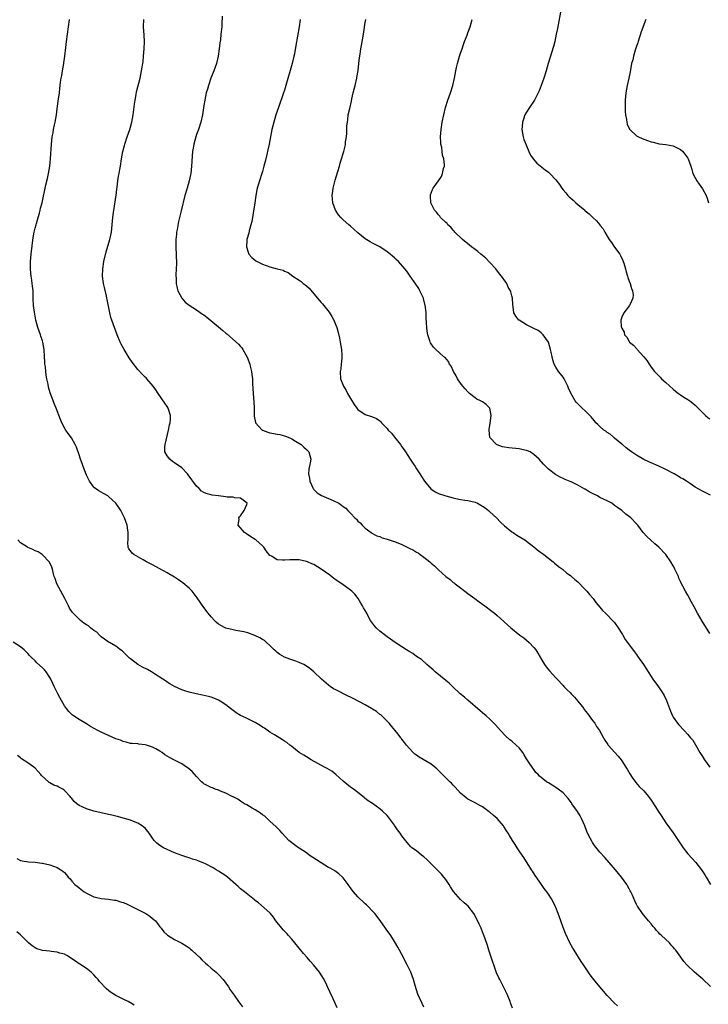
# Model space of a CAD drawing. Units: inches. Extents: x 2514000 to 2517000, y 1560000 to 1563000.
# Drawn here: x 2514257 to 2514445, y 1560776 to 1561045 of the extents above; entities that cross this region are included whole.
import ezdxf

# ---------------------------------------------------------------- set-up
doc = ezdxf.new("R2010")
doc.units = ezdxf.units.IN
doc.header["$MEASUREMENT"] = 0
doc.layers.add('LD25141560_10ft', color=254, linetype='Continuous')

msp = doc.modelspace()

# ---------------------------------------------------------------- linework, layer by layer
at = {"layer": 'LD25141560_10ft'}
for points, elevation in [([(2514419.82, 1560775.82), (2514419, 1560776.55), (2514417, 1560778.65), (2514414.09, 1560782.09), (2514413.35, 1560783), (2514413, 1560783.47), (2514412.33, 1560784.33), (2514410.57, 1560787), (2514409.92, 1560787.92), (2514407.95, 1560791), (2514407.59, 1560791.59), (2514406.82, 1560793), (2514405.6, 1560795.6), (2514405, 1560797.23), (2514404.39, 1560799), (2514403.66, 1560801), (2514403, 1560802.67), (2514402.85, 1560803), (2514402.23, 1560804.23), (2514401.8, 1560805), (2514401, 1560806.3), (2514400.5, 1560807), (2514399.84, 1560807.84), (2514399.05, 1560809), (2514397.37, 1560811.37), (2514396.6, 1560812.6), (2514396.37, 1560813), (2514394.29, 1560816.29), (2514393.78, 1560817), (2514393, 1560818.18), (2514392.41, 1560819), (2514391.89, 1560819.89), (2514391.18, 1560821), (2514390.36, 1560822.36), (2514390.03, 1560823), (2514389.57, 1560823.57), (2514389, 1560824.53), (2514388.81, 1560824.81), (2514388.72, 1560825), (2514387.03, 1560827), (2514385.89, 1560827.89), (2514385, 1560828.71), (2514384.82, 1560828.82), (2514383, 1560830.16), (2514382.45, 1560830.45), (2514381, 1560831.29), (2514379, 1560832.25), (2514378.57, 1560832.57), (2514377, 1560833.85), (2514375.56, 1560835.56), (2514375, 1560836.09), (2514374.57, 1560836.57), (2514374.11, 1560837), (2514373.56, 1560837.56), (2514373, 1560838.05), (2514371.55, 1560839.55), (2514370.55, 1560840.55), (2514370.03, 1560841), (2514369, 1560841.8), (2514365.73, 1560843.73), (2514365, 1560844.28), (2514364.56, 1560844.56), (2514364.09, 1560845), (2514363, 1560846.18), (2514362.26, 1560847), (2514361.68, 1560847.68), (2514361, 1560848.64), (2514360.84, 1560848.84), (2514360.75, 1560849), (2514360, 1560850), (2514359.22, 1560851), (2514358.17, 1560852.17), (2514357.5, 1560853), (2514357, 1560853.54), (2514355.23, 1560855.23), (2514355, 1560855.39), (2514354.13, 1560856.13), (2514353, 1560856.82), (2514352.72, 1560857), (2514351, 1560857.95), (2514347.71, 1560859.71), (2514347, 1560860.11), (2514346.39, 1560860.39), (2514343, 1560862.08), (2514342.4, 1560862.4), (2514341.44, 1560863), (2514341, 1560863.33), (2514339.1, 1560865), (2514337.02, 1560867.02), (2514335.9, 1560867.9), (2514335, 1560868.56), (2514334.23, 1560869), (2514333, 1560869.59), (2514332.09, 1560869.91), (2514330.44, 1560870.43), (2514329, 1560870.99), (2514327.73, 1560871.73), (2514327, 1560872.28), (2514326.6, 1560872.6), (2514326.18, 1560873), (2514325, 1560874.18), (2514324.06, 1560875), (2514323.51, 1560875.51), (2514323, 1560875.83), (2514322.29, 1560876.3), (2514320.92, 1560876.92), (2514319, 1560877.6), (2514317.91, 1560877.91), (2514315.72, 1560878.28), (2514315, 1560878.42), (2514313, 1560878.9), (2514312.79, 1560879), (2514311.63, 1560879.63), (2514311, 1560880.05), (2514310.49, 1560880.49), (2514309.95, 1560881), (2514309, 1560881.97), (2514308.15, 1560883), (2514307, 1560884.53), (2514305.2, 1560887.2), (2514304.33, 1560888.33), (2514303.79, 1560889), (2514303, 1560889.8), (2514301.31, 1560891.31), (2514301, 1560891.5), (2514300.13, 1560892.13), (2514299, 1560892.84), (2514297, 1560894.03), (2514293, 1560896.17), (2514292.44, 1560896.44), (2514291.39, 1560897), (2514290.43, 1560897.57), (2514287.88, 1560899), (2514287.43, 1560899.43), (2514287, 1560900.05), (2514286.56, 1560900.56), (2514286.39, 1560901), (2514286.27, 1560902.27), (2514286.32, 1560903), (2514286.33, 1560904.33), (2514286.39, 1560905), (2514286.3, 1560905.7), (2514286.07, 1560907), (2514285.38, 1560909), (2514285, 1560909.79), (2514284.35, 1560911), (2514283.82, 1560911.82), (2514282.98, 1560913), (2514281, 1560914.86), (2514280.79, 1560915), (2514279.65, 1560915.65), (2514279, 1560916.07), (2514278.4, 1560916.4), (2514277.21, 1560917.21), (2514277, 1560917.44), (2514275.85, 1560919), (2514275.54, 1560919.54), (2514275, 1560920.67), (2514274.09, 1560923), (2514273.82, 1560923.82), (2514273.38, 1560925), (2514273, 1560926.2), (2514272.29, 1560928.29), (2514271.95, 1560929), (2514270.87, 1560930.87), (2514270.01, 1560932.01), (2514269.34, 1560933), (2514269.19, 1560933.19), (2514268.25, 1560935), (2514267.87, 1560935.87), (2514266.75, 1560939), (2514266.22, 1560940.22), (2514265.31, 1560942.69), (2514265.13, 1560943.13), (2514264.66, 1560944.66), (2514264.51, 1560945.49), (2514264.17, 1560947), (2514264, 1560948), (2514263.88, 1560949), (2514263.78, 1560950.22), (2514263.68, 1560951), (2514263.64, 1560951.64), (2514263.58, 1560953), (2514263.47, 1560955), (2514263.12, 1560957), (2514263, 1560957.37), (2514262.57, 1560958.57), (2514262.44, 1560959), (2514261.72, 1560961), (2514261.19, 1560963), (2514260.8, 1560965.2), (2514260.58, 1560967), (2514260.47, 1560969), (2514260.48, 1560969.52), (2514260.42, 1560971), (2514260.27, 1560972.27), (2514260.23, 1560973), (2514260.12, 1560973.88), (2514259.93, 1560975), (2514259.82, 1560975.82), (2514259.71, 1560977), (2514259.7, 1560979), (2514259.88, 1560981), (2514260.5, 1560985.5), (2514260.75, 1560987), (2514261, 1560988.07), (2514261.24, 1560989), (2514261.36, 1560989.36), (2514261.83, 1560991), (2514262.19, 1560992.19), (2514262.39, 1560993), (2514262.5, 1560993.5), (2514262.89, 1560995), (2514263.93, 1560999.93), (2514264.34, 1561001.66), (2514264.62, 1561003), (2514264.99, 1561005), (2514265.21, 1561007), (2514265.44, 1561011), (2514265.67, 1561013), (2514265.9, 1561014.1), (2514266.04, 1561015), (2514266.31, 1561016.31), (2514266.46, 1561017), (2514266.8, 1561019), (2514267, 1561020.64), (2514267.28, 1561022.72), (2514267.62, 1561025), (2514267.77, 1561026.23), (2514267.93, 1561027.93), (2514268.08, 1561029), (2514268.24, 1561029.76), (2514268.42, 1561031), (2514268.8, 1561033), (2514268.81, 1561033.19), (2514269.1, 1561035), (2514269.38, 1561037.38), (2514269.55, 1561039), (2514269.82, 1561041), (2514270.13, 1561043), (2514270.4, 1561045)], 6760), ([(2514445.14, 1560781.14), (2514443.08, 1560783.08), (2514442.03, 1560784.03), (2514440.83, 1560785), (2514438.72, 1560787), (2514437.93, 1560787.93), (2514437.08, 1560789.08), (2514435.72, 1560791), (2514435.37, 1560791.37), (2514435, 1560791.84), (2514434.42, 1560792.42), (2514433.95, 1560793), (2514431.82, 1560795), (2514431.38, 1560795.38), (2514431, 1560795.83), (2514430.43, 1560796.43), (2514429.99, 1560797), (2514429.53, 1560797.53), (2514429, 1560798.19), (2514428.29, 1560799), (2514427, 1560800.56), (2514426.59, 1560801), (2514425.22, 1560803), (2514425.14, 1560803.14), (2514425, 1560803.48), (2514424.51, 1560804.51), (2514423.81, 1560806.19), (2514423.45, 1560807), (2514423.27, 1560807.27), (2514423, 1560807.79), (2514422.55, 1560808.55), (2514422.31, 1560809), (2514420.86, 1560811), (2514419.25, 1560813), (2514417.54, 1560815), (2514416.34, 1560816.34), (2514415, 1560817.81), (2514413.57, 1560819.57), (2514413, 1560820.43), (2514412.78, 1560820.78), (2514412.37, 1560821.63), (2514411.67, 1560823), (2514411.46, 1560823.46), (2514410.86, 1560825), (2514410, 1560827), (2514409.66, 1560827.66), (2514408.9, 1560828.9), (2514407.4, 1560831), (2514407.25, 1560831.25), (2514406.4, 1560832.4), (2514405, 1560833.95), (2514403.67, 1560835), (2514403, 1560835.47), (2514401, 1560836.66), (2514400.47, 1560837), (2514399, 1560838.12), (2514398.54, 1560838.54), (2514398.15, 1560839), (2514397.57, 1560839.57), (2514397, 1560840.3), (2514396.68, 1560840.68), (2514395.56, 1560842.44), (2514395.18, 1560843), (2514395, 1560843.3), (2514394.33, 1560844.33), (2514393.96, 1560845), (2514393, 1560846.23), (2514392.21, 1560847), (2514391, 1560848.04), (2514390.44, 1560848.44), (2514389.4, 1560849.4), (2514387.91, 1560851), (2514386.54, 1560852.54), (2514386.09, 1560853), (2514385, 1560854.06), (2514383.95, 1560855), (2514383, 1560855.82), (2514382.38, 1560856.38), (2514379, 1560859.25), (2514378.11, 1560860.11), (2514376.91, 1560861), (2514374.78, 1560863), (2514373.88, 1560863.88), (2514373, 1560864.64), (2514370.13, 1560867), (2514369.52, 1560867.52), (2514369, 1560868.02), (2514368.48, 1560868.48), (2514367.84, 1560869), (2514366.33, 1560870.33), (2514365, 1560871.17), (2514363.98, 1560871.98), (2514363, 1560872.53), (2514362.73, 1560872.73), (2514362.28, 1560873), (2514361, 1560873.86), (2514359.18, 1560875), (2514357.88, 1560875.88), (2514357, 1560876.51), (2514355, 1560878.07), (2514354, 1560879), (2514353.53, 1560879.53), (2514352.68, 1560880.68), (2514352.49, 1560881), (2514351.95, 1560882.05), (2514351.43, 1560883), (2514351, 1560883.73), (2514350.5, 1560884.5), (2514350.25, 1560885), (2514349.77, 1560885.77), (2514349.11, 1560887), (2514348.16, 1560888.16), (2514347.4, 1560889), (2514347, 1560889.3), (2514344.62, 1560891), (2514343.65, 1560891.65), (2514343, 1560892.14), (2514342.48, 1560892.48), (2514341.35, 1560893.35), (2514339.04, 1560895.04), (2514337, 1560896.25), (2514336.45, 1560896.45), (2514335.27, 1560897), (2514335, 1560897.11), (2514333, 1560897.53), (2514332.42, 1560897.58), (2514330.43, 1560897.57), (2514329, 1560897.45), (2514328.48, 1560897.52), (2514327, 1560897.61), (2514325.43, 1560898.57), (2514325, 1560898.79), (2514324.01, 1560900.01), (2514323.39, 1560901), (2514323, 1560901.41), (2514321.18, 1560903), (2514321, 1560903.14), (2514319.85, 1560903.85), (2514318.65, 1560904.65), (2514318.07, 1560905), (2514316.4, 1560907), (2514316.6, 1560908.6), (2514316.58, 1560909), (2514316.7, 1560909.3), (2514317, 1560909.61), (2514318.01, 1560911), (2514318.69, 1560912.69), (2514318.78, 1560913), (2514317, 1560914.36), (2514315.47, 1560914.53), (2514315, 1560914.65), (2514313.32, 1560914.68), (2514313, 1560914.75), (2514311.01, 1560914.99), (2514309.26, 1560915.26), (2514309, 1560915.3), (2514307.66, 1560915.66), (2514307, 1560915.96), (2514306.35, 1560916.35), (2514305.71, 1560917), (2514305, 1560917.69), (2514302.74, 1560920.74), (2514302.53, 1560921), (2514301, 1560922.63), (2514299, 1560924.07), (2514298.43, 1560924.43), (2514297.69, 1560925), (2514297, 1560925.98), (2514296.4, 1560927), (2514296.37, 1560928.37), (2514296.42, 1560929), (2514297.39, 1560933), (2514297.62, 1560934.38), (2514297.81, 1560935), (2514297.88, 1560935.88), (2514297.91, 1560937), (2514297.29, 1560939), (2514297, 1560939.46), (2514296.34, 1560940.34), (2514294.53, 1560943), (2514293.95, 1560943.95), (2514293.17, 1560945), (2514291.46, 1560947), (2514291.23, 1560947.23), (2514291, 1560947.41), (2514290.21, 1560948.21), (2514289, 1560949.5), (2514287.47, 1560951.47), (2514286.67, 1560952.67), (2514285.25, 1560955), (2514284.45, 1560956.45), (2514284.19, 1560957), (2514283.35, 1560959), (2514283, 1560960.01), (2514282.63, 1560961), (2514281.92, 1560963), (2514281.67, 1560963.67), (2514281.35, 1560965), (2514280.6, 1560968.6), (2514280.54, 1560969), (2514280.42, 1560969.58), (2514279.89, 1560971.89), (2514279.66, 1560973), (2514279.4, 1560975), (2514279.44, 1560977), (2514279.77, 1560979), (2514280.38, 1560981.62), (2514281.34, 1560985), (2514281.79, 1560987), (2514282.04, 1560989), (2514282.22, 1560991), (2514282.4, 1560992.4), (2514282.48, 1560993), (2514282.57, 1560993.43), (2514283, 1560996.51), (2514283.06, 1560997), (2514283.23, 1560998.77), (2514283.32, 1560999.32), (2514283.52, 1561001), (2514283.72, 1561002.28), (2514283.88, 1561003), (2514284.08, 1561004.08), (2514284.23, 1561005), (2514284.53, 1561007), (2514284.9, 1561009), (2514285.33, 1561010.67), (2514285.44, 1561011), (2514286.11, 1561013), (2514286.82, 1561015), (2514287, 1561015.62), (2514287.38, 1561017), (2514287.74, 1561019), (2514288.07, 1561021.93), (2514288.23, 1561023), (2514288.54, 1561024.54), (2514288.68, 1561025.32), (2514289.6, 1561029), (2514290.02, 1561031), (2514290.42, 1561033.58), (2514290.56, 1561035), (2514290.74, 1561037), (2514290.79, 1561039), (2514290.72, 1561040.72), (2514290.59, 1561043), (2514290.62, 1561045)], 6750), ([(2514312.04, 1561045.96), (2514311.89, 1561043.89), (2514311.87, 1561043), (2514311.68, 1561041), (2514311.5, 1561039.5), (2514311.36, 1561038.64), (2514311.18, 1561037), (2514310.9, 1561035), (2514310.44, 1561033), (2514309.74, 1561031), (2514308.95, 1561029), (2514308.23, 1561027), (2514307.98, 1561026.02), (2514307.67, 1561025), (2514307.25, 1561023), (2514307, 1561021.56), (2514306.63, 1561019), (2514306.19, 1561017), (2514305.52, 1561015), (2514305, 1561013.66), (2514304.78, 1561013), (2514304.24, 1561011), (2514304.09, 1561009.91), (2514303.93, 1561009), (2514303.82, 1561007.82), (2514303.75, 1561006.25), (2514303.66, 1561005), (2514303.44, 1561003), (2514303.35, 1561002.65), (2514303.02, 1561001), (2514302.41, 1560999), (2514301.83, 1560997), (2514300.84, 1560992.84), (2514300.36, 1560991), (2514300.06, 1560989.94), (2514299.74, 1560987.74), (2514299.58, 1560987), (2514299.51, 1560986.49), (2514299.39, 1560985), (2514299.36, 1560983), (2514299.53, 1560978.47), (2514299.49, 1560977), (2514299.37, 1560975.37), (2514299.38, 1560975), (2514299.43, 1560974.57), (2514299.44, 1560973), (2514299.71, 1560971.71), (2514299.93, 1560971), (2514300.96, 1560969), (2514301.93, 1560967.93), (2514303.04, 1560967.04), (2514305, 1560965.78), (2514306.66, 1560964.66), (2514307, 1560964.39), (2514307.83, 1560963.83), (2514310.01, 1560961.99), (2514311, 1560961.17), (2514312.2, 1560960.2), (2514313, 1560959.4), (2514313.23, 1560959.23), (2514316.47, 1560956.47), (2514317, 1560955.83), (2514317.4, 1560955.41), (2514317.68, 1560955), (2514318.47, 1560953.53), (2514318.86, 1560952.86), (2514319, 1560952.45), (2514319.4, 1560951.4), (2514319.5, 1560951), (2514319.62, 1560950.38), (2514319.98, 1560949), (2514320.12, 1560948.12), (2514320.23, 1560947), (2514320.27, 1560945.73), (2514320.37, 1560944.37), (2514320.43, 1560943), (2514320.66, 1560940.66), (2514320.76, 1560939), (2514320.76, 1560937.24), (2514320.74, 1560937), (2514320.76, 1560936.76), (2514321.07, 1560935.07), (2514321.1, 1560935), (2514322.93, 1560933), (2514323, 1560932.95), (2514324.43, 1560932.43), (2514325, 1560932.19), (2514326.08, 1560932.08), (2514327, 1560931.84), (2514327.74, 1560931.74), (2514329, 1560931.43), (2514329.29, 1560931.29), (2514330.03, 1560931), (2514331, 1560930.56), (2514332.04, 1560929.96), (2514333.55, 1560929), (2514334.3, 1560928.3), (2514335, 1560927.66), (2514335.32, 1560927.32), (2514335.66, 1560927), (2514336.19, 1560925), (2514336.03, 1560924.03), (2514335.65, 1560922.35), (2514335.53, 1560921), (2514335.81, 1560919.81), (2514335.89, 1560919), (2514336.84, 1560917), (2514336.9, 1560916.9), (2514337, 1560916.79), (2514337.89, 1560915.89), (2514339.11, 1560915.11), (2514342.28, 1560913.72), (2514343.77, 1560913), (2514344.53, 1560912.53), (2514345, 1560912.15), (2514345.68, 1560911.68), (2514346.28, 1560911), (2514347, 1560910.29), (2514348.14, 1560909), (2514348.62, 1560908.62), (2514349, 1560908.16), (2514349.64, 1560907.64), (2514350.16, 1560907), (2514351, 1560906.23), (2514352.59, 1560905), (2514352.83, 1560904.83), (2514354.14, 1560904.14), (2514355, 1560903.91), (2514355.61, 1560903.61), (2514357, 1560903.21), (2514357.54, 1560903), (2514358.62, 1560902.62), (2514359, 1560902.53), (2514361, 1560901.73), (2514363, 1560900.77), (2514364.18, 1560900.18), (2514365, 1560899.69), (2514365.45, 1560899.45), (2514366.04, 1560899), (2514367, 1560898.29), (2514368.64, 1560897), (2514369, 1560896.67), (2514369.93, 1560895.93), (2514371, 1560894.87), (2514373, 1560893.06), (2514374.19, 1560892.19), (2514375, 1560891.42), (2514375.25, 1560891.25), (2514375.55, 1560891), (2514377, 1560889.88), (2514378.21, 1560889), (2514379, 1560888.36), (2514380.88, 1560887), (2514382.09, 1560886.09), (2514383.65, 1560885), (2514385.58, 1560883.58), (2514386.3, 1560883), (2514387, 1560882.39), (2514388.78, 1560880.78), (2514389, 1560880.55), (2514389.83, 1560879.83), (2514390.74, 1560879), (2514393.19, 1560877), (2514394.24, 1560876.24), (2514395, 1560875.65), (2514395.71, 1560875), (2514397, 1560873.68), (2514397.51, 1560873), (2514398.05, 1560872.05), (2514398.76, 1560871), (2514398.84, 1560870.84), (2514399.94, 1560869), (2514400.35, 1560868.35), (2514401.25, 1560867.25), (2514403, 1560865.37), (2514403.33, 1560865), (2514405, 1560863.25), (2514405.21, 1560863), (2514406.12, 1560862.12), (2514407, 1560861.24), (2514407.21, 1560861), (2514408.11, 1560860.11), (2514409.03, 1560859.03), (2514410.6, 1560857), (2514410.76, 1560856.76), (2514411.62, 1560855.62), (2514412.11, 1560855), (2514413, 1560853.76), (2514413.62, 1560853), (2514414.12, 1560852.12), (2514414.9, 1560851), (2514415.95, 1560849), (2514416.33, 1560848.33), (2514417, 1560847.43), (2514417.16, 1560847.16), (2514417.29, 1560847), (2514420.01, 1560844.01), (2514420.79, 1560843), (2514421, 1560842.71), (2514422.11, 1560841), (2514422.41, 1560840.41), (2514423.13, 1560839.13), (2514423.8, 1560838.2), (2514424.78, 1560836.78), (2514425.74, 1560835.74), (2514427, 1560834.48), (2514428.22, 1560833), (2514429, 1560831.98), (2514430.18, 1560830.18), (2514430.94, 1560829), (2514431.76, 1560827.76), (2514433, 1560825.83), (2514435.02, 1560823.02), (2514436.62, 1560820.62), (2514437.68, 1560819), (2514439, 1560817.33), (2514440.1, 1560816.1), (2514441.15, 1560815), (2514442.75, 1560813), (2514443.6, 1560811.6), (2514443.99, 1560811), (2514445.2, 1560809)], 6740), ([(2514333.29, 1561045), (2514333, 1561043), (2514332.09, 1561037.9), (2514331.68, 1561035.68), (2514331.55, 1561035), (2514331.44, 1561034.56), (2514331.09, 1561033), (2514329.4, 1561027), (2514329, 1561025.73), (2514328.77, 1561025), (2514327.36, 1561021), (2514326.68, 1561019), (2514326.08, 1561017), (2514325.57, 1561015), (2514325.19, 1561013), (2514324.85, 1561011), (2514324.49, 1561009.51), (2514324.21, 1561008.21), (2514323.69, 1561006.31), (2514323.39, 1561005), (2514323, 1561003.59), (2514322.83, 1561003), (2514322.16, 1561001), (2514321.84, 1560999.84), (2514321.58, 1560999), (2514321.48, 1560998.52), (2514321.21, 1560997), (2514320.91, 1560995), (2514320.07, 1560989.93), (2514319.84, 1560989), (2514319.38, 1560987.38), (2514319.25, 1560986.75), (2514318.77, 1560985), (2514318.74, 1560984.74), (2514318.65, 1560983), (2514318.71, 1560982.71), (2514319, 1560981.8), (2514319.28, 1560981), (2514320.07, 1560980.07), (2514321.2, 1560979.2), (2514321.53, 1560979), (2514323, 1560978.3), (2514325, 1560977.55), (2514327, 1560976.98), (2514328.59, 1560976.59), (2514329, 1560976.33), (2514329.99, 1560975.99), (2514331.29, 1560975), (2514333, 1560973.92), (2514333.51, 1560973.51), (2514334.11, 1560973), (2514334.63, 1560972.64), (2514335, 1560972.32), (2514335.68, 1560971.68), (2514337, 1560970.2), (2514338.47, 1560968.47), (2514339, 1560967.81), (2514339.4, 1560967.4), (2514341.15, 1560965.15), (2514341.95, 1560963.95), (2514342.42, 1560963), (2514343, 1560961.64), (2514343.24, 1560961), (2514343.64, 1560959.64), (2514343.97, 1560958.03), (2514344.19, 1560957), (2514344.52, 1560955), (2514344.64, 1560953.36), (2514344.65, 1560953), (2514344.6, 1560952.6), (2514344.49, 1560951), (2514344.32, 1560949.68), (2514344.19, 1560949), (2514344.29, 1560947), (2514345.05, 1560945), (2514345.8, 1560943.8), (2514346.2, 1560943), (2514347, 1560941.56), (2514348, 1560940), (2514348.69, 1560939), (2514349, 1560938.57), (2514351, 1560937.25), (2514352.73, 1560936.73), (2514353, 1560936.63), (2514354.11, 1560936.11), (2514355, 1560935.52), (2514355.26, 1560935.26), (2514355.47, 1560935), (2514357, 1560933.41), (2514357.3, 1560933), (2514358.15, 1560932.15), (2514359, 1560931.02), (2514360.65, 1560929), (2514361, 1560928.45), (2514361.63, 1560927.63), (2514361.98, 1560927), (2514363.28, 1560925), (2514363.99, 1560923.99), (2514364.59, 1560923), (2514365, 1560922.43), (2514365.87, 1560921), (2514366.35, 1560920.35), (2514367.16, 1560919), (2514368.92, 1560916.92), (2514370.13, 1560916.13), (2514371, 1560915.7), (2514373, 1560915), (2514375, 1560914.45), (2514375.73, 1560914.27), (2514377, 1560914.03), (2514378.16, 1560913.84), (2514379, 1560913.75), (2514381, 1560913.28), (2514381.59, 1560913), (2514382.52, 1560912.52), (2514383, 1560912.24), (2514383.72, 1560911.72), (2514384.67, 1560911), (2514385, 1560910.71), (2514386.83, 1560909), (2514387.89, 1560907.88), (2514389, 1560906.85), (2514391, 1560905.22), (2514391.36, 1560905), (2514392.33, 1560904.33), (2514394.52, 1560903), (2514395, 1560902.68), (2514397, 1560901.13), (2514398.15, 1560900.15), (2514399.69, 1560899), (2514402.3, 1560897), (2514402.67, 1560896.67), (2514403, 1560896.41), (2514403.75, 1560895.75), (2514404.78, 1560895), (2514405.97, 1560893.97), (2514407, 1560893.25), (2514407.3, 1560893), (2514408.18, 1560892.18), (2514409, 1560891.53), (2514409.55, 1560891), (2514410.24, 1560890.24), (2514411, 1560889.49), (2514411.45, 1560889), (2514412.13, 1560888.13), (2514413.14, 1560887), (2514413.94, 1560885.94), (2514415, 1560884.69), (2514415.76, 1560883.76), (2514416.5, 1560883), (2514417, 1560882.52), (2514418.48, 1560881), (2514419, 1560880.43), (2514420.02, 1560879), (2514421, 1560877.46), (2514421.16, 1560877.16), (2514421.27, 1560877), (2514421.86, 1560875.86), (2514422.56, 1560875), (2514423, 1560874.41), (2514424.42, 1560872.42), (2514425, 1560871.69), (2514425.27, 1560871.27), (2514426.91, 1560869), (2514427.72, 1560867.72), (2514428.21, 1560867), (2514429, 1560865.7), (2514429.46, 1560865), (2514431, 1560862.87), (2514432.23, 1560861), (2514432.53, 1560860.53), (2514433.2, 1560859.2), (2514433.99, 1560857), (2514434.24, 1560856.24), (2514434.8, 1560855), (2514435, 1560854.67), (2514436.19, 1560853), (2514436.55, 1560852.55), (2514438, 1560851), (2514439, 1560849.88), (2514439.76, 1560849), (2514440.31, 1560848.31), (2514441.09, 1560847.09), (2514442.28, 1560845), (2514443, 1560843.86), (2514443.57, 1560843), (2514445, 1560841.02)], 6730), ([(2514445, 1560877.5), (2514442.86, 1560880.86), (2514441.63, 1560883), (2514440.73, 1560884.73), (2514440.02, 1560885.98), (2514439, 1560887.9), (2514438.32, 1560889), (2514437.65, 1560890.35), (2514437.19, 1560891.19), (2514437, 1560891.68), (2514436.58, 1560892.58), (2514436.41, 1560893), (2514435.47, 1560895), (2514435.31, 1560895.31), (2514435, 1560895.95), (2514434.36, 1560897), (2514432.98, 1560899), (2514431.07, 1560901), (2514429.96, 1560901.96), (2514428.85, 1560903), (2514427.86, 1560903.86), (2514426.83, 1560905), (2514425.35, 1560907), (2514425, 1560907.39), (2514423.49, 1560909), (2514422.05, 1560910.05), (2514420.95, 1560911), (2514419.82, 1560911.82), (2514419, 1560912.44), (2514418.22, 1560913), (2514417, 1560913.64), (2514415, 1560914.61), (2514414.31, 1560915), (2514413, 1560915.64), (2514412.11, 1560916.11), (2514411, 1560916.82), (2514410.88, 1560916.88), (2514409, 1560917.98), (2514407.17, 1560918.83), (2514406.92, 1560918.92), (2514405.52, 1560919.52), (2514405, 1560919.79), (2514404.16, 1560920.16), (2514402.89, 1560920.89), (2514401, 1560922.33), (2514400.27, 1560923), (2514399.64, 1560923.64), (2514398.48, 1560925), (2514397.71, 1560925.71), (2514397, 1560926.34), (2514395.98, 1560927), (2514395.31, 1560927.31), (2514395, 1560927.42), (2514393.72, 1560927.71), (2514393, 1560927.84), (2514390.14, 1560928.14), (2514389, 1560928.32), (2514388.44, 1560928.44), (2514387, 1560928.91), (2514386.83, 1560929), (2514385, 1560930.99), (2514384.81, 1560933), (2514384.83, 1560933.18), (2514385.12, 1560934.88), (2514385.36, 1560937), (2514385, 1560939), (2514383.99, 1560939.99), (2514383, 1560940.69), (2514382.48, 1560941), (2514381.45, 1560941.45), (2514381, 1560941.75), (2514379.44, 1560943), (2514379.2, 1560943.2), (2514379, 1560943.42), (2514378.25, 1560944.25), (2514377.6, 1560945), (2514377, 1560945.8), (2514376.19, 1560947), (2514375.82, 1560947.82), (2514375.1, 1560949), (2514374.44, 1560950.44), (2514374.03, 1560951), (2514373.68, 1560951.68), (2514372.77, 1560952.77), (2514372.48, 1560953), (2514370.24, 1560955), (2514369.6, 1560955.6), (2514369, 1560956.52), (2514368.83, 1560956.83), (2514368.76, 1560957), (2514368.66, 1560957.34), (2514368.1, 1560959), (2514367.94, 1560959.94), (2514367.8, 1560961), (2514367.74, 1560962.26), (2514367.64, 1560963.64), (2514367.59, 1560965), (2514367.44, 1560966.56), (2514367.39, 1560967), (2514366.91, 1560968.91), (2514366.88, 1560969), (2514365.93, 1560971), (2514365.6, 1560971.6), (2514364.81, 1560972.81), (2514363.3, 1560975), (2514362.34, 1560976.34), (2514361.84, 1560977), (2514360.07, 1560979), (2514359.49, 1560979.49), (2514359, 1560979.96), (2514358.43, 1560980.43), (2514357.84, 1560981), (2514357.35, 1560981.35), (2514357, 1560981.66), (2514355, 1560982.97), (2514353, 1560983.98), (2514352.35, 1560984.35), (2514351, 1560985.18), (2514349, 1560986.84), (2514347, 1560988.66), (2514346.58, 1560989), (2514345, 1560990.38), (2514344.32, 1560991), (2514343.72, 1560991.72), (2514342.88, 1560993), (2514342.18, 1560995), (2514342.05, 1560996.05), (2514342.03, 1560997), (2514342.14, 1560998.14), (2514342.28, 1560999), (2514342.82, 1561001.18), (2514343.57, 1561003.57), (2514343.99, 1561005), (2514344.2, 1561005.8), (2514344.58, 1561007), (2514345, 1561008.43), (2514345.16, 1561009), (2514345.5, 1561010.5), (2514345.59, 1561011), (2514345.66, 1561011.66), (2514345.87, 1561013), (2514345.99, 1561014.01), (2514346.03, 1561015), (2514346.04, 1561016.04), (2514346.15, 1561017), (2514346.28, 1561017.72), (2514346.39, 1561019), (2514346.77, 1561020.77), (2514347.27, 1561022.73), (2514347.4, 1561023.4), (2514347.76, 1561025), (2514348.01, 1561025.99), (2514348.23, 1561027), (2514348.71, 1561029), (2514348.76, 1561029.24), (2514349.09, 1561031.09), (2514349.3, 1561033), (2514349.44, 1561034.57), (2514349.6, 1561035.6), (2514349.79, 1561037), (2514349.98, 1561037.98), (2514350.51, 1561041), (2514351, 1561044.21), (2514351.18, 1561045)], 6720), ([(2514445.21, 1560915.21), (2514443.88, 1560915.88), (2514443, 1560916.3), (2514441, 1560917.44), (2514439.73, 1560918.27), (2514438.66, 1560919), (2514437.64, 1560919.64), (2514437, 1560919.97), (2514436.37, 1560920.37), (2514435.25, 1560921), (2514433, 1560922.18), (2514431.1, 1560923.1), (2514429, 1560924.03), (2514428.31, 1560924.31), (2514426.96, 1560924.96), (2514425, 1560926.11), (2514423.63, 1560927), (2514423, 1560927.51), (2514422.16, 1560928.16), (2514421.13, 1560929), (2514421, 1560929.13), (2514419, 1560930.8), (2514418.73, 1560931), (2514417.83, 1560931.83), (2514417, 1560932.34), (2514416.64, 1560932.64), (2514416.05, 1560933), (2514415, 1560933.96), (2514414.49, 1560934.49), (2514413.93, 1560935), (2514413.53, 1560935.53), (2514413, 1560936.1), (2514412.6, 1560936.6), (2514411, 1560938.2), (2514410.17, 1560939), (2514409.56, 1560939.56), (2514409, 1560940.12), (2514408.58, 1560940.58), (2514408.27, 1560941), (2514407.05, 1560943.05), (2514406.46, 1560944.46), (2514406.25, 1560945), (2514405.25, 1560947), (2514405, 1560947.39), (2514404.31, 1560948.31), (2514403.74, 1560949), (2514403, 1560950.14), (2514402.52, 1560951), (2514402.15, 1560952.15), (2514401.96, 1560953), (2514401.73, 1560954.27), (2514401.58, 1560955), (2514400.97, 1560956.97), (2514399.5, 1560959), (2514399.27, 1560959.27), (2514399, 1560959.49), (2514398.13, 1560960.13), (2514396.83, 1560960.83), (2514396.46, 1560961), (2514395, 1560961.73), (2514393, 1560962.94), (2514392.92, 1560963), (2514392.04, 1560964.04), (2514391.57, 1560965), (2514391.4, 1560966.6), (2514391.25, 1560967.25), (2514391.16, 1560969), (2514391, 1560969.66), (2514390.7, 1560970.7), (2514390.64, 1560971), (2514390.02, 1560972.02), (2514389.59, 1560973), (2514389.32, 1560973.32), (2514388.21, 1560975), (2514387.66, 1560975.66), (2514386.62, 1560977), (2514385, 1560978.76), (2514383.88, 1560979.88), (2514383, 1560980.64), (2514382.54, 1560981), (2514381.72, 1560981.72), (2514381, 1560982.28), (2514379.96, 1560983), (2514379.45, 1560983.45), (2514377.53, 1560985), (2514375.49, 1560987), (2514375.28, 1560987.28), (2514375, 1560987.54), (2514374.36, 1560988.36), (2514373.54, 1560989), (2514373.33, 1560989.33), (2514373, 1560989.6), (2514371.53, 1560991), (2514371.35, 1560991.35), (2514371, 1560991.7), (2514370.49, 1560992.49), (2514369.91, 1560993), (2514368.92, 1560995), (2514368.82, 1560996.82), (2514368.77, 1560997), (2514368.79, 1560997.21), (2514369.35, 1560998.65), (2514369.56, 1560999), (2514370.98, 1561001.02), (2514371.77, 1561002.23), (2514372.08, 1561003), (2514372.35, 1561004.35), (2514372.59, 1561005), (2514372.67, 1561005.33), (2514372.46, 1561007), (2514372.05, 1561008.05), (2514372.02, 1561009), (2514371.89, 1561010.11), (2514371.66, 1561011), (2514371.59, 1561011.59), (2514371.54, 1561013), (2514371.71, 1561015), (2514372.04, 1561017), (2514372.44, 1561019), (2514372.94, 1561021.06), (2514373.55, 1561023), (2514374.26, 1561025), (2514374.9, 1561027), (2514375.35, 1561029), (2514375.72, 1561031), (2514375.92, 1561031.92), (2514376.17, 1561033), (2514376.75, 1561035), (2514377, 1561035.81), (2514377.42, 1561037), (2514377.8, 1561038.2), (2514378.13, 1561039), (2514378.8, 1561040.8), (2514379, 1561041.38), (2514379.44, 1561042.56), (2514379.62, 1561043), (2514380.19, 1561045)], 6710), ([(2514404.3, 1561047), (2514403.62, 1561043.62), (2514403.43, 1561042.57), (2514403.11, 1561041), (2514402.68, 1561039), (2514402.34, 1561037.66), (2514400.91, 1561033), (2514400.33, 1561031), (2514399.7, 1561029), (2514399, 1561027), (2514398.44, 1561025.56), (2514398.2, 1561025), (2514397.16, 1561023), (2514395.81, 1561021), (2514395, 1561019.73), (2514394.58, 1561019), (2514394.13, 1561017.87), (2514393.86, 1561017), (2514393.82, 1561015.82), (2514393.74, 1561015), (2514394.11, 1561013), (2514394.3, 1561012.3), (2514394.78, 1561011), (2514395.6, 1561009), (2514396.05, 1561008.05), (2514396.83, 1561007), (2514397.85, 1561005.85), (2514400.05, 1561004.05), (2514401, 1561003.33), (2514401.35, 1561003), (2514403, 1561001.25), (2514403.97, 1560999.97), (2514404.63, 1560999), (2514405, 1560998.55), (2514405.72, 1560997.72), (2514406.31, 1560997), (2514406.66, 1560996.66), (2514407, 1560996.33), (2514407.72, 1560995.72), (2514408.47, 1560995), (2514409, 1560994.53), (2514410.86, 1560993), (2514411, 1560992.86), (2514412.04, 1560992.04), (2514413, 1560991.07), (2514413.09, 1560991), (2514414.07, 1560990.07), (2514414.96, 1560988.96), (2514415, 1560988.88), (2514415.86, 1560987.86), (2514416.33, 1560987), (2514417, 1560985.91), (2514417.58, 1560985), (2514418.19, 1560984.19), (2514419, 1560982.94), (2514420.42, 1560981), (2514420.63, 1560980.63), (2514421.29, 1560979.29), (2514421.38, 1560979), (2514421.51, 1560978.49), (2514421.95, 1560977), (2514422.16, 1560976.16), (2514422.52, 1560975), (2514422.59, 1560974.59), (2514423, 1560973.65), (2514423.25, 1560973), (2514423.59, 1560971.59), (2514423.91, 1560971), (2514424.12, 1560969.87), (2514424.03, 1560969), (2514423.17, 1560967.17), (2514423.11, 1560967), (2514421.57, 1560965), (2514421, 1560963.79), (2514420.75, 1560963), (2514420.82, 1560961.18), (2514420.89, 1560961), (2514420.94, 1560960.94), (2514421, 1560960.75), (2514421.67, 1560959.67), (2514421.76, 1560959), (2514422.37, 1560958.37), (2514423, 1560957.18), (2514423.12, 1560957), (2514424.19, 1560956.19), (2514425, 1560955.2), (2514425.11, 1560955.11), (2514425.17, 1560955), (2514426.98, 1560953), (2514427.88, 1560951.88), (2514428.41, 1560951), (2514429, 1560950.12), (2514429.86, 1560949), (2514430.4, 1560948.4), (2514431.43, 1560947.43), (2514431.83, 1560947), (2514433, 1560945.96), (2514435, 1560944.1), (2514435.6, 1560943.6), (2514436.47, 1560943), (2514437, 1560942.59), (2514437.93, 1560941.93), (2514439, 1560941.36), (2514439.55, 1560941), (2514440.31, 1560940.31), (2514441, 1560939.78), (2514441.37, 1560939.37), (2514441.77, 1560939), (2514443, 1560937.75), (2514443.79, 1560937), (2514444.44, 1560936.44), (2514445, 1560936.09)], 6700), ([(2514427.57, 1561045), (2514426.3, 1561041.7), (2514425.41, 1561039), (2514425.32, 1561038.68), (2514425, 1561037.75), (2514424.65, 1561036.65), (2514424.16, 1561035), (2514423.95, 1561034.05), (2514423.64, 1561033), (2514423.32, 1561031.32), (2514423.25, 1561030.75), (2514422.93, 1561029), (2514422.49, 1561027), (2514422.07, 1561025), (2514421.99, 1561023.99), (2514421.88, 1561023), (2514421.88, 1561021), (2514421.91, 1561019.91), (2514422, 1561019), (2514422.26, 1561017.74), (2514422.33, 1561017), (2514422.46, 1561016.46), (2514423.08, 1561015.08), (2514423.15, 1561015), (2514425, 1561013.29), (2514425.54, 1561013), (2514426.56, 1561012.56), (2514428.03, 1561012.03), (2514429, 1561011.69), (2514429.54, 1561011.54), (2514431.13, 1561011.13), (2514433, 1561010.88), (2514435, 1561010.55), (2514437, 1561009.56), (2514437.61, 1561009), (2514439, 1561007.17), (2514439.09, 1561007), (2514439.78, 1561005), (2514440.06, 1561004.06), (2514440.39, 1561003), (2514441, 1561001.86), (2514441.44, 1561001), (2514442.11, 1561000.11), (2514443, 1560998.85), (2514444.01, 1560997), (2514444.28, 1560996.28), (2514444.65, 1560995)], 6690), ([(2514391.18, 1560775.18), (2514390.63, 1560776.63), (2514390.5, 1560777), (2514389.7, 1560779), (2514388.73, 1560781), (2514387.69, 1560783), (2514387.46, 1560783.46), (2514386.85, 1560784.85), (2514386.05, 1560787), (2514385.78, 1560787.78), (2514384.72, 1560791), (2514384.32, 1560792.32), (2514383.59, 1560794.41), (2514383.31, 1560795.31), (2514382.73, 1560796.73), (2514382.6, 1560797), (2514382.11, 1560798.11), (2514380.79, 1560800.79), (2514380.66, 1560801), (2514379.11, 1560803), (2514377.97, 1560803.97), (2514377, 1560804.87), (2514375.09, 1560807.09), (2514374.31, 1560808.31), (2514373.89, 1560809), (2514373, 1560810.28), (2514372.47, 1560811), (2514371.79, 1560811.79), (2514370.63, 1560813), (2514367.82, 1560815.82), (2514367, 1560816.55), (2514366.38, 1560817), (2514365, 1560818.12), (2514363.7, 1560819), (2514363.35, 1560819.35), (2514363, 1560819.77), (2514362.42, 1560820.42), (2514361, 1560822.27), (2514360.54, 1560823), (2514359.84, 1560823.84), (2514359.1, 1560825), (2514359, 1560825.13), (2514357.67, 1560827), (2514357.36, 1560827.36), (2514357, 1560827.75), (2514355.73, 1560829), (2514355, 1560829.61), (2514353, 1560831.03), (2514351.79, 1560831.79), (2514351, 1560832.45), (2514350.68, 1560832.68), (2514349, 1560834.04), (2514347.77, 1560835), (2514347, 1560835.55), (2514345, 1560837.14), (2514342.98, 1560838.98), (2514341.88, 1560839.88), (2514340.62, 1560840.62), (2514339.89, 1560841), (2514336.3, 1560843), (2514335, 1560843.82), (2514334.24, 1560844.24), (2514333, 1560845), (2514331, 1560846.62), (2514330.46, 1560847), (2514329.67, 1560847.67), (2514329, 1560848.09), (2514328.48, 1560848.48), (2514326.24, 1560849.76), (2514325, 1560850.52), (2514323.58, 1560851.58), (2514323, 1560851.91), (2514322.39, 1560852.39), (2514321, 1560853.21), (2514320.65, 1560853.35), (2514318.44, 1560854.44), (2514317, 1560855.07), (2514315.84, 1560855.84), (2514315, 1560856.42), (2514314.24, 1560857), (2514313, 1560858), (2514311.42, 1560859), (2514311, 1560859.24), (2514309.77, 1560859.77), (2514309, 1560860.05), (2514308.29, 1560860.29), (2514306.67, 1560860.67), (2514304.93, 1560861), (2514303, 1560861.46), (2514301.8, 1560861.8), (2514301, 1560862.11), (2514299, 1560862.97), (2514297.75, 1560863.75), (2514297, 1560864.14), (2514296.52, 1560864.52), (2514295.8, 1560865), (2514293.53, 1560866.47), (2514293, 1560866.83), (2514292.69, 1560867), (2514291.63, 1560867.63), (2514290.3, 1560868.3), (2514288.99, 1560869), (2514287, 1560870.53), (2514286.75, 1560870.75), (2514285.75, 1560871.75), (2514284.69, 1560872.69), (2514284.31, 1560873), (2514283, 1560874), (2514281.23, 1560875), (2514281, 1560875.14), (2514279.94, 1560875.94), (2514279, 1560876.56), (2514278.59, 1560877), (2514277.79, 1560877.79), (2514277, 1560878.26), (2514276.13, 1560879), (2514275.51, 1560879.51), (2514275, 1560879.81), (2514274.3, 1560880.3), (2514273.4, 1560881), (2514273, 1560881.35), (2514271.36, 1560883), (2514271.2, 1560883.2), (2514270.4, 1560884.4), (2514270.12, 1560885), (2514269.73, 1560885.73), (2514269.13, 1560887), (2514267.99, 1560889), (2514266.95, 1560891), (2514266.43, 1560892.43), (2514266.19, 1560893), (2514265.87, 1560894.13), (2514265.7, 1560895), (2514265.56, 1560895.56), (2514264.92, 1560896.92), (2514264.86, 1560897), (2514263, 1560898.94), (2514262.91, 1560899), (2514261.78, 1560899.77), (2514261, 1560900.06), (2514260.41, 1560900.41), (2514259, 1560900.95), (2514258.9, 1560901), (2514257, 1560902.25), (2514256.26, 1560903)], 6770), ([(2514367, 1560775.46), (2514366.5, 1560776.5), (2514365.39, 1560779), (2514364.64, 1560781.36), (2514364.18, 1560783), (2514363.44, 1560785), (2514362.48, 1560787), (2514361, 1560789.81), (2514360.32, 1560791), (2514359.88, 1560791.88), (2514359, 1560793.36), (2514357.96, 1560795), (2514356.73, 1560796.73), (2514356.57, 1560797), (2514355.11, 1560799.11), (2514355, 1560799.24), (2514354.26, 1560800.26), (2514353.64, 1560801), (2514353, 1560801.7), (2514351.7, 1560803), (2514351.37, 1560803.37), (2514351, 1560803.68), (2514350.33, 1560804.33), (2514349.54, 1560805), (2514349.28, 1560805.28), (2514349, 1560805.56), (2514347.77, 1560807), (2514347.44, 1560807.44), (2514347, 1560808.04), (2514346.37, 1560809), (2514345, 1560810.78), (2514344.79, 1560811), (2514343.86, 1560811.86), (2514342.68, 1560812.68), (2514341.43, 1560813.43), (2514341, 1560813.64), (2514339, 1560814.83), (2514337.71, 1560815.71), (2514335.76, 1560817), (2514335, 1560817.58), (2514333, 1560818.87), (2514332.78, 1560819), (2514331.76, 1560819.76), (2514330.22, 1560821), (2514328.35, 1560823), (2514327.73, 1560823.73), (2514327, 1560824.43), (2514326.73, 1560824.73), (2514325, 1560826.27), (2514323.6, 1560827.6), (2514323, 1560827.96), (2514322.46, 1560828.46), (2514321, 1560829.36), (2514320.18, 1560829.82), (2514318.7, 1560830.7), (2514318.12, 1560831), (2514317, 1560831.73), (2514316.24, 1560832.24), (2514315, 1560832.87), (2514314.92, 1560832.92), (2514314.74, 1560833), (2514313, 1560833.91), (2514311.59, 1560834.41), (2514311, 1560834.69), (2514310.1, 1560835), (2514309.33, 1560835.33), (2514309, 1560835.42), (2514307, 1560836.47), (2514306.7, 1560836.7), (2514306.34, 1560837), (2514305, 1560838.39), (2514303.8, 1560839.8), (2514302.7, 1560840.7), (2514302.3, 1560841), (2514301, 1560841.86), (2514299.19, 1560842.81), (2514297.61, 1560843.61), (2514297, 1560844.02), (2514296.37, 1560844.37), (2514295.61, 1560845), (2514295, 1560845.38), (2514293.95, 1560845.95), (2514293, 1560846.43), (2514291.39, 1560847), (2514291, 1560847.11), (2514289.27, 1560847.27), (2514289, 1560847.33), (2514287.42, 1560847.42), (2514287, 1560847.48), (2514285.82, 1560847.82), (2514285, 1560847.99), (2514284.31, 1560848.31), (2514283, 1560848.74), (2514281, 1560849.59), (2514279, 1560850.52), (2514278.07, 1560851), (2514276.12, 1560852.12), (2514275, 1560852.79), (2514273, 1560853.97), (2514271.2, 1560855.2), (2514270.16, 1560856.16), (2514269.56, 1560857), (2514269, 1560857.74), (2514267.78, 1560859.78), (2514267.14, 1560861), (2514266.16, 1560863), (2514265.81, 1560863.81), (2514265.24, 1560865), (2514265, 1560865.46), (2514263.99, 1560867), (2514263.55, 1560867.55), (2514263, 1560868.12), (2514261.48, 1560869.48), (2514261, 1560869.97), (2514259.9, 1560871), (2514259.46, 1560871.46), (2514259, 1560872), (2514257.99, 1560873), (2514257, 1560873.86), (2514255, 1560875.11)], 6780), ([(2514343.33, 1560775.33), (2514342.73, 1560776.73), (2514342.23, 1560777.77), (2514341.48, 1560779.48), (2514340.85, 1560780.85), (2514340.52, 1560781.48), (2514339.78, 1560783), (2514339, 1560784.28), (2514338.51, 1560785), (2514336.9, 1560787), (2514335.99, 1560787.99), (2514335.17, 1560789), (2514334.14, 1560790.14), (2514333, 1560791.58), (2514331.84, 1560793), (2514331, 1560794.06), (2514330.13, 1560795), (2514329.6, 1560795.6), (2514328.61, 1560796.61), (2514328.26, 1560797), (2514327, 1560798.56), (2514326.67, 1560799), (2514326.03, 1560800.03), (2514325.22, 1560801), (2514325, 1560801.24), (2514321.93, 1560803.93), (2514321, 1560804.62), (2514320.8, 1560804.8), (2514319, 1560806.2), (2514318.05, 1560807), (2514317, 1560807.82), (2514316.38, 1560808.38), (2514315.76, 1560809), (2514313.43, 1560811), (2514313, 1560811.32), (2514312, 1560812), (2514311, 1560812.63), (2514310.39, 1560813), (2514309.5, 1560813.5), (2514307.43, 1560814.57), (2514307, 1560814.78), (2514305.43, 1560815.43), (2514305, 1560815.64), (2514303.9, 1560815.9), (2514303, 1560816.28), (2514302.38, 1560816.38), (2514301, 1560816.85), (2514299, 1560817.58), (2514297.99, 1560818.01), (2514297, 1560818.48), (2514296.03, 1560819), (2514295, 1560819.63), (2514294.22, 1560820.22), (2514293.45, 1560821), (2514293.23, 1560821.23), (2514293, 1560821.57), (2514292.06, 1560823), (2514291, 1560824.3), (2514290.63, 1560824.63), (2514290.18, 1560825), (2514289, 1560825.72), (2514287.82, 1560826.18), (2514287, 1560826.47), (2514285.03, 1560827.03), (2514283.49, 1560827.49), (2514283, 1560827.6), (2514281.89, 1560827.89), (2514281, 1560828.07), (2514279, 1560828.52), (2514277, 1560829.01), (2514275, 1560829.62), (2514273.82, 1560830.18), (2514273, 1560830.53), (2514272.35, 1560831), (2514271.63, 1560831.63), (2514271, 1560832.44), (2514270.74, 1560832.74), (2514270.58, 1560833), (2514269, 1560834.65), (2514268.52, 1560835), (2514267.49, 1560835.49), (2514267, 1560835.75), (2514266.07, 1560836.07), (2514265, 1560836.74), (2514264.82, 1560836.82), (2514264.63, 1560837), (2514262.74, 1560838.74), (2514262.57, 1560839), (2514261.79, 1560839.79), (2514261, 1560840.68), (2514260.64, 1560841), (2514259, 1560842.19), (2514257.3, 1560843.3), (2514257, 1560843.56), (2514256.15, 1560844.15)], 6790), ([(2514256.03, 1560816.03), (2514257, 1560815.52), (2514257.45, 1560815.45), (2514259.14, 1560815.14), (2514261, 1560815.04), (2514262.79, 1560814.79), (2514263, 1560814.78), (2514265, 1560814.32), (2514267, 1560813.57), (2514268.03, 1560813), (2514268.59, 1560812.59), (2514269, 1560812.19), (2514269.57, 1560811.57), (2514270.04, 1560811), (2514270.51, 1560810.51), (2514271, 1560809.9), (2514271.79, 1560809), (2514272.47, 1560808.47), (2514273, 1560808.01), (2514274.35, 1560807), (2514275, 1560806.59), (2514277, 1560805.62), (2514277.47, 1560805.47), (2514279, 1560805.11), (2514281, 1560804.92), (2514282.68, 1560804.68), (2514283, 1560804.66), (2514284.27, 1560804.27), (2514285, 1560804.07), (2514285.74, 1560803.74), (2514287, 1560803.14), (2514291.19, 1560801), (2514292.3, 1560800.3), (2514293, 1560799.69), (2514293.4, 1560799.4), (2514293.81, 1560799), (2514294.34, 1560798.34), (2514295, 1560797.37), (2514295.33, 1560797), (2514296.08, 1560796.08), (2514297, 1560795.18), (2514297.1, 1560795.1), (2514299, 1560793.97), (2514301, 1560792.93), (2514302.2, 1560792.2), (2514303, 1560791.63), (2514303.34, 1560791.35), (2514303.71, 1560791), (2514305, 1560789.87), (2514305.9, 1560789), (2514306.43, 1560788.43), (2514307.47, 1560787.47), (2514308.04, 1560787), (2514309, 1560786.13), (2514310.36, 1560785), (2514311, 1560784.4), (2514312.27, 1560783), (2514313, 1560782.05), (2514313.72, 1560781), (2514314.21, 1560780.21), (2514315.26, 1560778.74), (2514316.46, 1560777), (2514317.54, 1560775.54)], 6800), ([(2514288.02, 1560776.02), (2514287, 1560776.69), (2514286.78, 1560776.78), (2514286.4, 1560777), (2514285, 1560777.65), (2514283.58, 1560778.42), (2514283, 1560778.68), (2514281.54, 1560779.54), (2514281, 1560780.04), (2514280.44, 1560780.44), (2514278.52, 1560782.52), (2514278.16, 1560783), (2514277.62, 1560783.62), (2514277, 1560784.29), (2514276.27, 1560785), (2514275, 1560786), (2514273.22, 1560787.22), (2514273, 1560787.35), (2514272.03, 1560788.03), (2514269.62, 1560789.62), (2514269, 1560789.93), (2514267.75, 1560790.25), (2514267, 1560790.52), (2514265.34, 1560790.66), (2514265, 1560790.72), (2514263, 1560790.94), (2514262.76, 1560791), (2514261.43, 1560791.43), (2514261, 1560791.64), (2514260.18, 1560792.18), (2514259.2, 1560793), (2514257.13, 1560795.13), (2514257, 1560795.22), (2514256.01, 1560796.01)], 6810)]:
    msp.add_lwpolyline(points, dxfattribs=dict(at, elevation=elevation))

doc.saveas('drawing.dxf')
